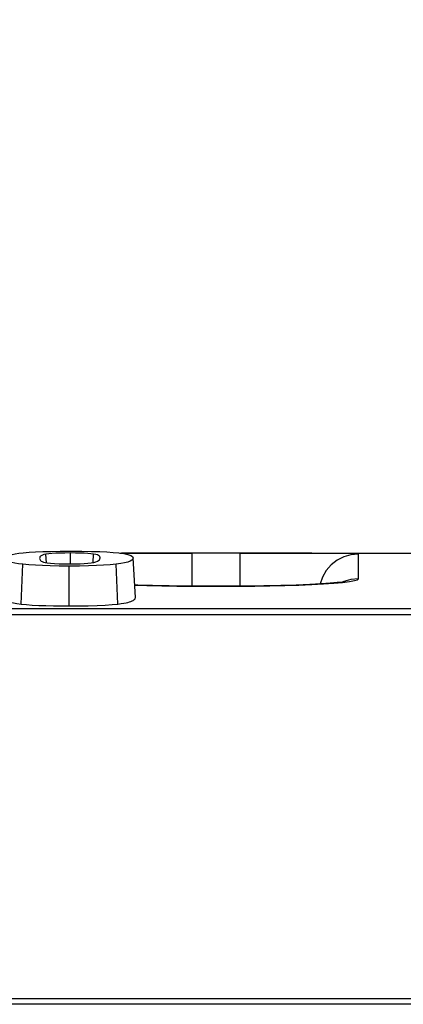
# Model space of a CAD drawing. Units: millimetres. Extents: x 0 to 1485, y 0 to 1287.
# Drawn here: x 523 to 542, y 856 to 906 of the extents above; entities that cross this region are included whole.
import ezdxf
from ezdxf.enums import TextEntityAlignment as Align

# ---------------------------------------------------------------- set-up
doc = ezdxf.new("R2010")
doc.units = ezdxf.units.MM
doc.header["$LTSCALE"] = 81.675
doc.layers.get('0').update_dxf_attribs({"linetype": 'CONTINUOUS'})
for name, color, linetype in [('06___PRT_ALL_SURFS', 7, 'CONTINUOUS'), ('DIMS', 7, 'CONTINUOUS'), ('SURFACES', 7, 'CONTINUOUS')]:
    doc.layers.add(name, color=color, linetype=linetype)
doc.styles.get("Standard").update_dxf_attribs({"font": 'txt', "width": 0.4})
doc.dimstyles.new('DIMSTYLE_1', dxfattribs={"dimtxt": 17.5, "dimasz": 15, "dimexe": 0.18, "dimexo": 0.0625, "dimgap": 0.09, "dimtad": 1, "dimdsep": 46, "dimtxsty": 'Standard', "dimblk": '_FILLED', "dimblk1": '_FILLED', "dimblk2": '_FILLED', "dimcen": 0.09, "dimclrt": 5, "dimadec": 0, "dimazin": 0, "dimtp": 0.01, "dimtm": 0.01, "dimtfac": 1, "dimtofl": 0, "dimtmove": 0, "dimatfit": 3, "dimldrblk": '_FILLED', "dimfxl": 1, "dimtolj": 1, "dimarcsym": 0})

# ---------------------------------------------------------------- blocks, each defined once
blk = doc.blocks.new('_FILLED')
at = {"color": 0, "linetype": 'ByBlock'}
blk.add_solid([(0, 0), (-1, 0.2), (-1, -0.2)], dxfattribs=at)
blk = doc.blocks.new('*D1')
at = {"layer": 'DIMS', "color": 2, "linetype": 'Continuous'}
for p, q in [((81.519, 855.828), (81.519, 938.137)), ((1081.519, 855.828), (1081.519, 938.137)), ((81.519, 933.137), (581.519, 933.137)), ((1081.519, 933.137), (581.519, 933.137))]:
    blk.add_line(p, q, dxfattribs=at)
at = {"layer": 'DIMS', "color": 2, "linetype": 'Continuous', "xscale": 15, "yscale": 15, "zscale": 15, "rotation": 180}
blk.add_blockref('_FILLED', (81.519, 933.137), dxfattribs=at)
at = {"layer": 'DIMS', "color": 2, "linetype": 'Continuous', "xscale": 15, "yscale": 15, "zscale": 15}
blk.add_blockref('_FILLED', (1081.519, 933.137), dxfattribs=at)
at = {"layer": 'DIMS', "color": 5, "linetype": 'Continuous', "width": 0.589897}
blk.add_text('1000', height=17.5, dxfattribs=at).set_placement((581.519, 937.512), align=Align.CENTER)

msp = doc.modelspace()

# ---------------------------------------------------------------- linework, layer by layer
at = {"color": 9, "linetype": 'Continuous'}
for p, q in [((523.948, 878.133), (523.928, 878.57)), ((525.161, 878.083), (525.161, 878.63)), ((526.315, 878.152), (526.335, 878.575)), ((522.676, 876.047), (522.759, 878.059)), ((527.567, 876.052), (527.483, 878.063)), ((525.107, 875.955), (525.107, 877.97)), ((455.828, 875.53), (560.21, 875.53)), ((456.038, 856.125), (560, 856.125))]:
    msp.add_line(p, q, dxfattribs=at)
at = {"color": 7, "linetype": 'Continuous'}
for p, q in [((527.663, 878.628), (531.301, 878.628)), ((533.737, 878.628), (542.519, 878.628)), ((528.448, 876.383), (528.343, 878.389)), ((539.084, 877.189), (539.083, 877.189)), ((81.694, 875.828), (1081.345, 875.828)), ((1081.519, 855.828), (81.519, 855.828))]:
    msp.add_line(p, q, dxfattribs=at)
for points in [[(521.818, 876.352), (521.826, 876.309), (521.851, 876.27), (521.894, 876.234), (521.955, 876.2), (522.036, 876.167), (522.144, 876.135), (522.284, 876.104), (522.461, 876.074), (522.676, 876.047)], [(527.567, 876.052), (527.728, 876.071), (527.864, 876.092), (527.979, 876.114), (528.074, 876.135), (528.154, 876.157), (528.223, 876.18), (528.283, 876.205), (528.335, 876.231), (528.377, 876.259), (528.409, 876.288), (528.432, 876.318), (528.445, 876.35), (528.448, 876.383)], [(522.676, 876.047), (522.936, 876.023), (523.234, 876.002), (523.566, 875.984), (523.924, 875.971), (524.304, 875.962), (524.699, 875.956), (525.107, 875.955)], [(525.107, 875.955), (525.595, 875.957), (526.069, 875.965), (526.511, 875.979), (526.914, 875.999), (527.268, 876.023), (527.567, 876.052)]]:
    msp.add_lwpolyline(points, dxfattribs=at)
at = {"layer": '06___PRT_ALL_SURFS', "color": 2, "linetype": 'Continuous'}
msp.add_line((1091.519, 855.828), (81.519, 855.828), dxfattribs=at)
at = {"layer": 'SURFACES', "color": 7, "linetype": 'Continuous'}
for p, q in [((524.646, 878.72), (525.182, 878.722)), ((525.423, 878.628), (525.161, 878.63)), ((533.737, 878.622), (531.301, 878.622)), ((534.477, 876.96), (533.715, 876.957))]:
    msp.add_line(p, q, dxfattribs=at)
at = {"layer": 'SURFACES', "color": 9, "linetype": 'Continuous'}
for p, q in [((531.301, 878.622), (527.742, 878.617)), ((531.301, 878.622), (531.301, 876.957)), ((533.737, 878.622), (533.737, 876.957)), ((537.381, 878.617), (533.737, 878.622)), ((539.726, 877.326), (539.726, 878.576)), ((538.985, 877.183), (538.954, 877.168)), ((539.349, 877.29), (538.985, 877.183)), ((539.726, 877.326), (539.349, 877.29)), ((531.323, 876.953), (531.323, 876.957)), ((531.323, 876.953), (534.487, 876.956)), ((533.715, 876.953), (533.715, 876.957))]:
    msp.add_line(p, q, dxfattribs=at)
at = {"layer": 'SURFACES', "color": 7, "linetype": 'Continuous'}
for points in [[(521.923, 878.358), (521.944, 878.415), (522, 878.467), (522.09, 878.512), (522.213, 878.553), (522.369, 878.588), (522.558, 878.618), (522.774, 878.643)], [(522.774, 878.643), (523.075, 878.668), (523.404, 878.687), (523.769, 878.702)], [(523.928, 878.57), (523.823, 878.548), (523.745, 878.523), (523.689, 878.495), (523.649, 878.464), (523.623, 878.429), (523.61, 878.391), (523.607, 878.349)], [(523.769, 878.702), (524.18, 878.713), (524.646, 878.72)], [(525.161, 878.63), (524.881, 878.628), (524.635, 878.623), (524.419, 878.615), (524.23, 878.603), (524.066, 878.589), (523.928, 878.57)], [(525.182, 878.722), (525.746, 878.719), (526.23, 878.712)], [(526.335, 878.575), (526.198, 878.592), (526.04, 878.606), (525.859, 878.616), (525.654, 878.624), (525.423, 878.628)], [(526.23, 878.712), (526.648, 878.699), (527.011, 878.683), (527.331, 878.661), (527.615, 878.634), (527.861, 878.601), (528.064, 878.559), (528.215, 878.51), (528.309, 878.454), (528.343, 878.389)], [(526.663, 878.384), (526.663, 878.405), (526.658, 878.425), (526.649, 878.445), (526.635, 878.465), (526.612, 878.486), (526.579, 878.507), (526.53, 878.529), (526.455, 878.552), (526.335, 878.575)], [(522.759, 878.059), (522.542, 878.086), (522.354, 878.119), (522.199, 878.157), (522.077, 878.2), (521.99, 878.248), (521.939, 878.3), (521.923, 878.358)], [(525.107, 877.97), (524.595, 877.973), (524.148, 877.981), (523.749, 877.993), (523.39, 878.01), (523.062, 878.032), (522.759, 878.059)], [(523.607, 878.349), (523.614, 878.313), (523.63, 878.279), (523.656, 878.249), (523.693, 878.221), (523.741, 878.195), (523.803, 878.172), (523.884, 878.152), (523.989, 878.135)], [(523.989, 878.135), (524.154, 878.117), (524.359, 878.102), (524.596, 878.091), (524.858, 878.085), (525.127, 878.083)], [(527.483, 878.063), (527.174, 878.035), (526.84, 878.012), (526.477, 877.994), (526.074, 877.981), (525.623, 877.973), (525.107, 877.97)], [(525.127, 878.083), (525.415, 878.085), (525.658, 878.091), (525.866, 878.1), (526.048, 878.112), (526.206, 878.129), (526.341, 878.151)], [(526.341, 878.151), (526.453, 878.18), (526.533, 878.214), (526.591, 878.251), (526.63, 878.291), (526.654, 878.336), (526.663, 878.384)], [(528.343, 878.389), (528.328, 878.326), (528.275, 878.268), (528.186, 878.216), (528.062, 878.17), (527.904, 878.128), (527.71, 878.093), (527.483, 878.063)], [(539.084, 877.189), (539.08, 877.188), (539.049, 877.182), (538.988, 877.173), (538.901, 877.16), (538.789, 877.147), (538.65, 877.132), (538.486, 877.116), (538.296, 877.1), (538.079, 877.083), (537.835, 877.067), (537.564, 877.051), (537.265, 877.035), (536.939, 877.02), (536.587, 877.006), (536.209, 876.994), (535.808, 876.982), (535.383, 876.973), (534.939, 876.966), (534.477, 876.96)], [(533.715, 876.957), (531.048, 876.958), (530.595, 876.96), (530.154, 876.965), (529.729, 876.972), (529.321, 876.98), (528.933, 876.99), (528.566, 877.002), (528.416, 877.008)]]:
    msp.add_lwpolyline(points, dxfattribs=at)
at = {"layer": 'SURFACES', "color": 9, "linetype": 'Continuous'}
for points in [[(539.726, 878.576), (539.676, 878.585), (539.524, 878.593), (539.272, 878.599), (538.923, 878.605), (538.487, 878.61), (537.381, 878.617)], [(539.726, 878.576), (539.349, 878.54), (538.985, 878.434), (538.648, 878.261), (538.349, 878.027), (538.1, 877.741), (537.91, 877.414), (537.787, 877.064)], [(534.487, 876.956), (535.257, 876.966), (536.006, 876.983), (536.716, 877.005), (537.372, 877.034), (537.963, 877.067), (538.482, 877.104), (538.92, 877.145)], [(538.92, 877.145), (539.27, 877.189), (539.524, 877.234), (539.676, 877.28), (539.726, 877.326)], [(528.416, 877.002), (529.03, 876.983), (529.779, 876.966), (530.55, 876.956), (531.323, 876.953)]]:
    msp.add_lwpolyline(points, dxfattribs=at)

# ---------------------------------------------------------------- dimensions: what is measured, and where the dimension line sits
at = {"layer": 'DIMS', "color": 2, "linetype": 'Continuous'}
dim = msp.add_linear_dim(base=(81.519, 933.137), p1=(1081.519, 855.828), p2=(81.519, 855.828), angle=180, dimstyle='DIMSTYLE_1', dxfattribs=at)
dim.commit()
dim.dimension.update_dxf_attribs({"geometry": '*D1', "text_midpoint": (560.873, 946.262), "dimtype": 160})

doc.saveas('drawing.dxf')
